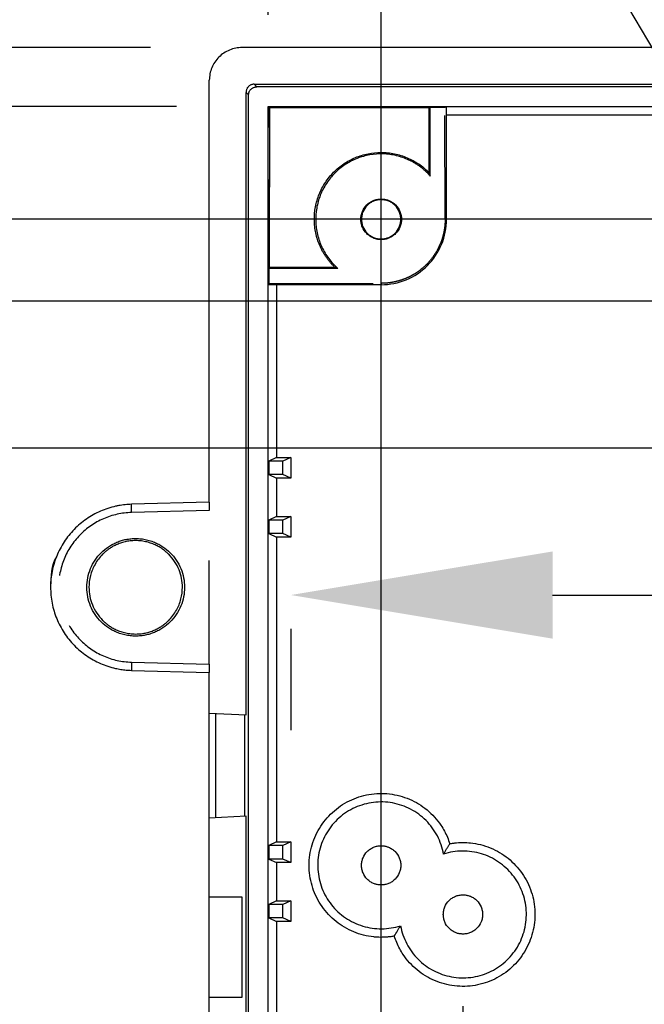
# Model space of a CAD drawing. Extents: x 0 to 71.8, y 0 to 56.
# Drawn here: x 21.4 to 22.9, y 45 to 47.3 of the extents above; entities that cross this region are included whole.
import ezdxf

# ---------------------------------------------------------------- set-up
doc = ezdxf.new("R2010")
doc.units = 0
doc.header["$MEASUREMENT"] = 0
doc.linetypes.add('HIDDEN', pattern=[0.375, 0.25, -0.125])
doc.layers.get('Defpoints').update_dxf_attribs({"linetype": 'CONTINUOUS'})
doc.layers.add('OBJECT', color=7, linetype='CONTINUOUS')
doc.layers.add('SLD-0', color=7, linetype='CONTINUOUS')
doc.styles.add('TXT', font='TXT.shx', dxfattribs={"width": 0.75})
doc.dimstyles.new('23NSTD', dxfattribs={"dimscale": 3.5, "dimtxt": 0.125, "dimasz": 0.18, "dimexe": 0.093, "dimexo": 0.063, "dimgap": 0.09, "dimtad": 0, "dimtih": 1, "dimtoh": 1, "dimzin": 0, "dimdsep": 46, "dimtxsty": 'TXT', "dimcen": 0.09, "dimadec": 0, "dimazin": 0, "dimtfac": 1, "dimtofl": 0, "dimtmove": 0, "dimatfit": 0, "dimfxl": 1, "dimtolj": 1, "dimtzin": 0, "dimarcsym": 0})

# ---------------------------------------------------------------- blocks, each defined once
blk = doc.blocks.new('*D3')
at = {"layer": 'Defpoints', "color": 0}
for p in [(22.2638, 51.2365), (22.2638, 39.9794), (33.0907, 39.9794)]:
    blk.add_point(p, dxfattribs=at)
at = {"layer": 'SLD-0', "color": 0, "lineweight": -2}
for p, q in [((22.2638, 40.1999), (22.2638, 51.562)), ((33.0907, 40.1999), (33.0907, 51.562)), ((22.8938, 51.2365), (26.3505, 51.2365)), ((32.4607, 51.2365), (29.004, 51.2365))]:
    blk.add_line(p, q, dxfattribs=at)
at = {"layer": 'SLD-0', "color": 0}
for points in [[(22.8938, 51.3415), (22.8938, 51.1315), (22.2638, 51.2365)], [(32.4607, 51.3415), (32.4607, 51.1315), (33.0907, 51.2365)]]:
    blk.add_solid(points, dxfattribs=at)
at = {"layer": 'SLD-0', "color": 0, "insert": (27.6772, 51.2365), "char_height": 0.4375, "attachment_point": 5}
blk.add_mtext('\\A1;10.83\\P [275.0]', dxfattribs=at)
blk = doc.blocks.new('*D4')
at = {"layer": 'Defpoints', "color": 0}
for p in [(21.992, 52.744), (21.992, 47.1411), (33.3625, 47.1411)]:
    blk.add_point(p, dxfattribs=at)
at = {"layer": 'SLD-0', "color": 0, "lineweight": -2}
for p, q in [((21.992, 47.3616), (21.992, 53.0695)), ((33.3625, 47.3616), (33.3625, 53.0695)), ((22.622, 52.744), (26.3008, 52.744)), ((32.7325, 52.744), (29.0089, 52.744))]:
    blk.add_line(p, q, dxfattribs=at)
at = {"layer": 'SLD-0', "color": 0}
for points in [[(22.622, 52.849), (22.622, 52.639), (21.992, 52.744)], [(32.7325, 52.849), (32.7325, 52.639), (33.3625, 52.744)]]:
    blk.add_solid(points, dxfattribs=at)
at = {"layer": 'SLD-0', "color": 0, "insert": (27.6549, 52.744), "char_height": 0.4375, "attachment_point": 5}
blk.add_mtext('\\A1;11.37\\P [288.8]', dxfattribs=at)
blk = doc.blocks.new('*D7')
at = {"layer": 'Defpoints', "color": 0}
for p in [(24.2225, 46.8692), (17.8921, 46.6724), (24.2225, 46.6724)]:
    blk.add_point(p, dxfattribs=at)
at = {"layer": 'SLD-0', "color": 0, "lineweight": -2}
for p, q in [((17.8921, 47.4992), (17.8921, 49.5605)), ((17.8921, 49.5605), (18.5221, 49.5605)), ((24.002, 46.8692), (17.5666, 46.8692)), ((24.002, 46.6724), (17.5666, 46.6724)), ((17.8921, 46.0424), (17.8921, 45.4124))]:
    blk.add_line(p, q, dxfattribs=at)
at = {"layer": 'SLD-0', "color": 0}
for points in [[(17.7871, 47.4992), (17.9971, 47.4992), (17.8921, 46.8692)], [(17.7871, 46.0424), (17.9971, 46.0424), (17.8921, 46.6724)]]:
    blk.add_solid(points, dxfattribs=at)
at = {"layer": 'SLD-0', "color": 0, "insert": (19.5207, 49.5605), "char_height": 0.4375, "attachment_point": 5}
blk.add_mtext('\\A1;0.20\\P [5.0]', dxfattribs=at)
blk = doc.blocks.new('*D8')
at = {"layer": 'Defpoints', "color": 0}
for p in [(24.2225, 46.6724), (19.2826, 46.3181), (24.2225, 46.3181)]:
    blk.add_point(p, dxfattribs=at)
at = {"layer": 'SLD-0', "color": 0, "lineweight": -2}
for p, q in [((19.2826, 47.3024), (19.2826, 48.1201)), ((19.2826, 48.1201), (19.9126, 48.1201)), ((24.002, 46.6724), (18.9571, 46.6724)), ((24.002, 46.3181), (18.9571, 46.3181)), ((19.2826, 45.6881), (19.2826, 45.0581))]:
    blk.add_line(p, q, dxfattribs=at)
at = {"layer": 'SLD-0', "color": 0}
for points in [[(19.1776, 47.3024), (19.3876, 47.3024), (19.2826, 46.6724)], [(19.1776, 45.6881), (19.3876, 45.6881), (19.2826, 46.3181)]]:
    blk.add_solid(points, dxfattribs=at)
at = {"layer": 'SLD-0', "color": 0, "insert": (20.9112, 48.1201), "char_height": 0.4375, "attachment_point": 5}
blk.add_mtext('\\A1;0.35\\P [9.0]', dxfattribs=at)
blk = doc.blocks.new('*D9')
at = {"layer": 'Defpoints', "color": 0}
for p in [(14.7549, 47.2826), (21.9292, 47.2826), (21.9292, 39.566)]:
    blk.add_point(p, dxfattribs=at)
at = {"layer": 'SLD-0', "color": 0, "lineweight": -2}
for p, q in [((21.7087, 47.2826), (14.4294, 47.2826)), ((14.7549, 46.6526), (14.7549, 44.9841)), ((14.7549, 40.196), (14.7549, 43.1874)), ((21.7087, 39.566), (14.4294, 39.566))]:
    blk.add_line(p, q, dxfattribs=at)
at = {"layer": 'SLD-0', "color": 0}
for points in [[(14.6499, 46.6526), (14.8599, 46.6526), (14.7549, 47.2826)], [(14.6499, 40.196), (14.8599, 40.196), (14.7549, 39.566)]]:
    blk.add_solid(points, dxfattribs=at)
at = {"layer": 'SLD-0', "color": 0, "insert": (14.7549, 44.0857), "char_height": 0.4375, "attachment_point": 5}
blk.add_mtext('\\A1;7.72\\P [196.0]', dxfattribs=at)
blk = doc.blocks.new('*D19')
at = {"layer": 'Defpoints', "color": 0}
for p in [(22.4607, 45.196), (32.8938, 45.196), (22.4607, 44.5616)]:
    blk.add_point(p, dxfattribs=at)
at = {"layer": 'SLD-0', "color": 0, "lineweight": -2}
for p, q in [((22.4607, 44.9755), (22.4607, 44.2361)), ((32.8938, 44.9755), (32.8938, 44.2361)), ((23.0907, 44.5616), (26.5148, 44.5616)), ((32.2638, 44.5616), (29.1682, 44.5616))]:
    blk.add_line(p, q, dxfattribs=at)
at = {"layer": 'SLD-0', "color": 0}
for points in [[(23.0907, 44.6666), (23.0907, 44.4566), (22.4607, 44.5616)], [(32.2638, 44.6666), (32.2638, 44.4566), (32.8938, 44.5616)]]:
    blk.add_solid(points, dxfattribs=at)
at = {"layer": 'SLD-0', "color": 0, "insert": (27.8415, 44.5616), "char_height": 0.4375, "attachment_point": 5}
blk.add_mtext('\\A1;10.43\\P [265.0]', dxfattribs=at)
blk = doc.blocks.new('*D44')
at = {"layer": 'Defpoints', "color": 0}
for p in [(21.992, 47.1411), (16.3359, 39.7076), (21.992, 39.7076)]:
    blk.add_point(p, dxfattribs=at)
at = {"layer": 'OBJECT', "color": 0, "lineweight": -2}
for p, q in [((21.7715, 47.1411), (16.0104, 47.1411)), ((16.3359, 46.5111), (16.3359, 43.4595)), ((16.3359, 40.3376), (16.3359, 41.6628)), ((21.7715, 39.7076), (16.0104, 39.7076))]:
    blk.add_line(p, q, dxfattribs=at)
at = {"layer": 'OBJECT', "color": 0}
for points in [[(16.2309, 46.5111), (16.4409, 46.5111), (16.3359, 47.1411)], [(16.2309, 40.3376), (16.4409, 40.3376), (16.3359, 39.7076)]]:
    blk.add_solid(points, dxfattribs=at)
at = {"layer": 'OBJECT', "color": 0, "insert": (16.3359, 42.5612), "char_height": 0.4375, "attachment_point": 5}
blk.add_mtext('\\A1;7.43\\P [188.8]', dxfattribs=at)
blk = doc.blocks.new('*D45')
at = {"layer": 'Defpoints', "color": 0}
for p in [(22.0465, 46.1043), (33.308, 46.1043), (33.308, 45.9648)]:
    blk.add_point(p, dxfattribs=at)
at = {"layer": 'OBJECT', "color": 0, "lineweight": -2}
for p, q in [((22.6765, 45.9648), (26.2059, 45.9648)), ((32.678, 45.9648), (28.8594, 45.9648)), ((22.0465, 45.8838), (22.0465, 45.6393)), ((33.308, 45.8838), (33.308, 45.6393))]:
    blk.add_line(p, q, dxfattribs=at)
at = {"layer": 'OBJECT', "color": 0}
for points in [[(22.6765, 46.0698), (22.6765, 45.8598), (22.0465, 45.9648)], [(32.678, 46.0698), (32.678, 45.8598), (33.308, 45.9648)]]:
    blk.add_solid(points, dxfattribs=at)
at = {"layer": 'OBJECT', "color": 0, "insert": (27.5326, 45.9648), "char_height": 0.4375, "attachment_point": 5}
blk.add_mtext('\\A1;11.26\\P [286.0]', dxfattribs=at)

msp = doc.modelspace()

# ---------------------------------------------------------------- linework, layer by layer
at = {"layer": 'SLD-0', "color": 7, "linetype": 'Continuous'}
for p, q in [((33.4253, 47.2826), (21.9292, 47.2826)), ((21.8504, 46.1881), (21.8504, 47.2039)), ((21.9646, 47.1881), (21.9584, 47.1943)), ((21.9584, 47.1943), (33.3961, 47.1943)), ((33.3899, 47.1881), (21.9646, 47.1881)), ((21.9449, 47.1685), (21.9387, 47.1747)), ((21.9387, 45.6762), (21.9387, 47.1747)), ((21.9449, 39.6802), (21.9449, 47.1685)), ((21.992, 47.1411), (33.3625, 47.1411)), ((21.992, 39.7076), (21.992, 47.1411)), ((21.992, 47.1411), (21.9949, 47.1382)), ((22.3784, 47.1382), (22.3819, 47.1398)), ((22.4213, 47.1398), (22.3819, 47.1398)), ((22.3819, 46.9734), (22.3819, 47.1398)), ((22.4213, 46.8692), (22.4213, 47.1398)), ((21.9949, 47.1382), (21.9947, 46.7542)), ((21.9949, 47.1382), (22.3784, 47.1382)), ((22.3784, 47.1382), (22.3786, 46.9819)), ((22.4213, 47.1209), (22.9556, 47.1209)), ((21.9947, 46.7542), (21.9933, 46.7511)), ((21.9933, 46.7511), (21.9933, 46.7118)), ((22.1597, 46.7511), (21.9933, 46.7511)), ((21.9947, 46.7542), (22.1518, 46.7542)), ((22.2638, 46.7118), (21.9933, 46.7118)), ((22.0122, 46.7118), (22.0122, 46.2956)), ((22.0122, 46.2956), (21.9933, 46.287)), ((21.9933, 46.287), (21.9933, 46.2546)), ((22.0276, 46.287), (21.9933, 46.287)), ((22.0122, 46.2956), (22.0465, 46.2956)), ((22.0465, 46.2956), (22.0276, 46.287)), ((22.0276, 46.2546), (22.0276, 46.287)), ((22.0465, 46.2956), (22.0465, 46.246)), ((21.9933, 46.2546), (22.0122, 46.246)), ((22.0276, 46.2546), (21.9933, 46.2546)), ((22.0122, 46.246), (22.0122, 46.1539)), ((22.0465, 46.246), (22.0122, 46.246)), ((22.0465, 46.246), (22.0276, 46.2546)), ((21.8504, 46.1881), (21.6632, 46.1832)), ((22.0122, 46.1539), (21.9933, 46.1453)), ((21.9933, 46.1453), (21.9933, 46.1129)), ((22.0276, 46.1453), (21.9933, 46.1453)), ((22.0122, 46.1539), (22.0465, 46.1539)), ((22.0465, 46.1539), (22.0276, 46.1453)), ((22.0276, 46.1129), (22.0276, 46.1453)), ((22.0465, 46.1539), (22.0465, 46.1043)), ((21.9933, 46.1129), (22.0122, 46.1043)), ((22.0276, 46.1129), (21.9933, 46.1129)), ((22.0122, 46.1043), (22.0122, 45.3704)), ((22.0465, 46.1043), (22.0122, 46.1043)), ((22.0465, 46.1043), (22.0276, 46.1129)), ((21.6632, 45.7835), (21.8504, 45.7786)), ((21.8504, 45.6807), (21.8504, 45.7786)), ((21.8504, 45.6807), (21.9387, 45.6761)), ((21.8504, 45.4278), (21.8504, 45.6807)), ((21.8662, 45.4286), (21.8662, 45.6799)), ((21.9347, 45.6763), (21.9347, 45.4323)), ((21.9387, 45.4324), (21.8504, 45.4278)), ((21.8504, 44.5936), (21.8504, 45.4278)), ((21.9387, 41.4163), (21.9387, 45.4324)), ((22.0122, 45.3704), (21.9933, 45.3618)), ((22.0122, 45.3704), (22.0465, 45.3704)), ((22.0465, 45.3704), (22.0276, 45.3618)), ((22.0465, 45.3704), (22.0465, 45.3208)), ((21.9933, 45.3618), (21.9933, 45.3294)), ((22.0276, 45.3618), (21.9933, 45.3618)), ((22.0276, 45.3294), (22.0276, 45.3618)), ((21.9933, 45.3294), (22.0122, 45.3208)), ((22.0276, 45.3294), (21.9933, 45.3294)), ((22.0122, 45.3208), (22.0122, 45.2287)), ((22.0465, 45.3208), (22.0122, 45.3208)), ((22.0465, 45.3208), (22.0276, 45.3294)), ((22.0122, 45.2287), (21.9933, 45.2201)), ((21.9933, 45.2201), (21.9933, 45.1877)), ((22.0276, 45.2201), (21.9933, 45.2201)), ((22.0122, 45.2287), (22.0465, 45.2287)), ((22.0465, 45.2287), (22.0276, 45.2201)), ((22.0276, 45.1877), (22.0276, 45.2201)), ((22.0465, 45.2287), (22.0465, 45.1791)), ((21.9933, 45.1877), (22.0122, 45.1791)), ((22.0276, 45.1877), (21.9933, 45.1877)), ((22.0122, 45.1791), (22.0122, 44.4452)), ((22.0465, 45.1791), (22.0122, 45.1791)), ((22.0465, 45.1791), (22.0276, 45.1877))]:
    msp.add_line(p, q, dxfattribs=at)
at = {"layer": 'SLD-0', "color": 7, "linetype": 'HIDDEN'}
for p, q in [((22.4213, 47.1398), (22.4174, 47.1381)), ((21.9948, 46.7151), (21.995, 47.1381)), ((22.4174, 47.1381), (21.995, 47.1381)), ((22.4177, 46.8692), (22.4174, 47.1381)), ((22.4177, 46.8692), (22.4213, 46.8692)), ((21.9933, 46.7118), (21.9948, 46.7151)), ((21.9948, 46.7151), (22.2638, 46.7151)), ((22.2638, 46.7151), (22.2638, 46.7118)), ((21.8504, 46.1684), (21.6633, 46.1635)), ((21.8504, 46.1881), (21.8504, 46.1684)), ((21.8504, 45.7983), (21.8504, 46.1684)), ((21.6632, 45.8032), (21.8504, 45.7983)), ((21.8504, 45.7983), (21.8504, 45.7786)), ((21.9294, 45.2373), (21.8503, 45.2373)), ((21.8503, 44.9972), (21.9294, 44.9972))]:
    msp.add_line(p, q, dxfattribs=at)
at = {"layer": 'SLD-0', "color": 7, "linetype": 'Continuous'}
for points, knots in [([(21.9292, 47.2826), (21.9189, 47.2826), (21.9086, 47.2806), (21.8895, 47.2727), (21.8808, 47.2669), (21.8662, 47.2523), (21.8604, 47.2435), (21.8525, 47.2245), (21.8504, 47.2142), (21.8504, 47.2039)], [0, 0, 0, 0, 0.25, 0.25, 0.5, 0.5, 0.75, 0.75, 1, 1, 1, 1]), ([(21.9584, 47.1943), (21.9575, 47.1943), (21.9556, 47.1942), (21.9528, 47.1936), (21.9502, 47.1926), (21.9477, 47.1913), (21.9455, 47.1896), (21.9435, 47.1876), (21.9418, 47.1853), (21.9405, 47.1829), (21.9395, 47.1802), (21.9389, 47.1775), (21.9388, 47.1756), (21.9387, 47.1747)], [0, 0, 0, 0, 0.090962, 0.181889, 0.27279, 0.363673, 0.454545, 0.545414, 0.636289, 0.727177, 0.818086, 0.909025, 1, 1, 1, 1]), ([(21.9449, 47.1685), (21.945, 47.1694), (21.945, 47.1713), (21.9457, 47.1741), (21.9466, 47.1767), (21.948, 47.1792), (21.9497, 47.1814), (21.9517, 47.1834), (21.9539, 47.1851), (21.9564, 47.1864), (21.959, 47.1874), (21.9618, 47.188), (21.9636, 47.1881), (21.9646, 47.1881)], [0, 0, 0, 0, 0.091049, 0.182047, 0.273001, 0.363919, 0.454808, 0.545678, 0.636535, 0.727388, 0.818244, 0.909112, 1, 1, 1, 1]), ([(22.1518, 46.7542), (22.1499, 46.7561), (22.1461, 46.7599), (22.1409, 46.7659), (22.1359, 46.7721), (22.1313, 46.7785), (22.127, 46.7851), (22.123, 46.7919), (22.1193, 46.799), (22.1149, 46.8086), (22.1103, 46.821), (22.1063, 46.8363), (22.1038, 46.852), (22.1026, 46.873), (22.1049, 46.8995), (22.1139, 46.93), (22.1287, 46.9582), (22.1487, 46.9831), (22.1733, 47.0035), (22.2015, 47.0187), (22.2322, 47.028), (22.2588, 47.0307), (22.2801, 47.0296), (22.2959, 47.0272), (22.3114, 47.0232), (22.3264, 47.0177), (22.3407, 47.0108), (22.3543, 47.0026), (22.3671, 46.993), (22.3747, 46.9856), (22.3786, 46.9819)], [0, 0, 0, 0, 0.015797, 0.031474, 0.047068, 0.062617, 0.078159, 0.093731, 0.109371, 0.125117, 0.156303, 0.18765, 0.218919, 0.250185, 0.312646, 0.375106, 0.437566, 0.500024, 0.562482, 0.624939, 0.687395, 0.749851, 0.781066, 0.812386, 0.843684, 0.874918, 0.906222, 0.937297, 0.968454, 1, 1, 1, 1]), ([(22.3819, 46.9734), (22.3801, 46.9754), (22.3765, 46.9794), (22.3706, 46.9851), (22.3646, 46.9904), (22.3583, 46.9953), (22.3518, 47), (22.3451, 47.0043), (22.3381, 47.0082), (22.3285, 47.013), (22.3161, 47.018), (22.3006, 47.0226), (22.2848, 47.0256), (22.2634, 47.0274), (22.2366, 47.0254), (22.2054, 47.0167), (22.1768, 47.0018), (22.1517, 46.9814), (22.1313, 46.9563), (22.1164, 46.9276), (22.1077, 46.8965), (22.1053, 46.8643), (22.1097, 46.8323), (22.1186, 46.8068), (22.1286, 46.7879), (22.1377, 46.7746), (22.1479, 46.7621), (22.1557, 46.7548), (22.1597, 46.7511)], [0, 0, 0, 0, 0.015897, 0.031641, 0.047271, 0.062828, 0.078353, 0.093888, 0.109474, 0.125153, 0.156236, 0.187701, 0.219142, 0.250251, 0.312717, 0.37518, 0.437645, 0.500106, 0.562571, 0.625043, 0.687511, 0.749978, 0.812445, 0.87491, 0.906113, 0.937471, 0.968656, 1, 1, 1, 1]), ([(22.3786, 46.9819), (22.3791, 46.9805), (22.3803, 46.9778), (22.3814, 46.9749), (22.3819, 46.9734)], [0, 0, 0, 0, 0.505502, 1, 1, 1, 1]), ([(22.2638, 46.8204), (22.2625, 46.8204), (22.26, 46.8205), (22.2561, 46.8209), (22.2524, 46.8217), (22.2487, 46.8227), (22.2433, 46.8247), (22.2365, 46.8283), (22.2266, 46.8365), (22.2193, 46.8474), (22.2155, 46.8596), (22.2146, 46.8692), (22.2155, 46.8789), (22.2193, 46.8911), (22.2266, 46.902), (22.2365, 46.9102), (22.245, 46.9147), (22.2542, 46.9176), (22.2606, 46.9179), (22.2638, 46.9181)], [0, 0, 0, 0, 0.0253687, 0.050429, 0.0753322, 0.1002325, 0.1252841, 0.1879322, 0.250426, 0.3749715, 0.4371274, 0.5000795, 0.5628692, 0.6252012, 0.7497674, 0.8119928, 0.8748894, 0.9370858, 1, 1, 1, 1]), ([(22.2638, 46.9166), (22.2626, 46.9166), (22.2601, 46.9165), (22.2564, 46.916), (22.2527, 46.9153), (22.2492, 46.9143), (22.244, 46.9124), (22.2373, 46.9089), (22.2278, 46.901), (22.2207, 46.8904), (22.2171, 46.8786), (22.2162, 46.8693), (22.2171, 46.8599), (22.2207, 46.8481), (22.2278, 46.8375), (22.2373, 46.8296), (22.2456, 46.8253), (22.2545, 46.8224), (22.2607, 46.8221), (22.2638, 46.8219)], [0, 0, 0, 0, 0.025371, 0.050432, 0.075335, 0.100234, 0.125283, 0.187934, 0.250425, 0.374971, 0.437127, 0.50008, 0.562868, 0.625202, 0.749769, 0.811988, 0.87489, 0.937081, 1, 1, 1, 1]), ([(22.2638, 46.9181), (22.2651, 46.9181), (22.2677, 46.918), (22.2715, 46.9176), (22.2753, 46.9168), (22.279, 46.9158), (22.2844, 46.9138), (22.2912, 46.9102), (22.3011, 46.902), (22.3083, 46.8911), (22.3121, 46.8789), (22.313, 46.8693), (22.3121, 46.8596), (22.3083, 46.8474), (22.3011, 46.8365), (22.2912, 46.8283), (22.2827, 46.8238), (22.2734, 46.8209), (22.267, 46.8205), (22.2638, 46.8204)], [0, 0, 0, 0, 0.0253687, 0.050429, 0.0753322, 0.1002325, 0.1252841, 0.1879322, 0.250426, 0.3749715, 0.4371274, 0.5000795, 0.5628692, 0.6252012, 0.7497674, 0.8119928, 0.8748894, 0.9370858, 1, 1, 1, 1]), ([(22.2638, 46.8219), (22.2651, 46.8219), (22.2676, 46.822), (22.2713, 46.8225), (22.2749, 46.8232), (22.2785, 46.8242), (22.2837, 46.8261), (22.2903, 46.8296), (22.2999, 46.8375), (22.3069, 46.8481), (22.3106, 46.8599), (22.3115, 46.8692), (22.3106, 46.8786), (22.3069, 46.8904), (22.2999, 46.901), (22.2903, 46.9089), (22.2821, 46.9132), (22.2731, 46.9161), (22.2669, 46.9164), (22.2638, 46.9166)], [0, 0, 0, 0, 0.025371, 0.050432, 0.075335, 0.100234, 0.125283, 0.187934, 0.250425, 0.374971, 0.437127, 0.50008, 0.562868, 0.625202, 0.749769, 0.811988, 0.87489, 0.937081, 1, 1, 1, 1]), ([(22.2638, 46.7118), (22.2844, 46.7118), (22.305, 46.7159), (22.3431, 46.7316), (22.3606, 46.7433), (22.3898, 46.7725), (22.4014, 46.7899), (22.4172, 46.828), (22.4213, 46.8486), (22.4213, 46.8692)], [0, 0, 0, 0, 0.25, 0.25, 0.5, 0.5, 0.75, 0.75, 1, 1, 1, 1]), ([(22.1597, 46.7511), (22.1583, 46.7516), (22.1556, 46.7527), (22.1531, 46.7537), (22.1518, 46.7542)], [0, 0, 0, 0, 0.493526, 1, 1, 1, 1]), ([(21.6632, 46.1832), (21.6606, 46.1831), (21.6555, 46.1829), (21.6478, 46.1822), (21.6401, 46.1813), (21.6325, 46.18), (21.6212, 46.1777), (21.6063, 46.1737), (21.5882, 46.1668), (21.5709, 46.1582), (21.5491, 46.1445), (21.5243, 46.1237), (21.5002, 46.0934), (21.4821, 46.0591), (21.471, 46.022), (21.4673, 45.9834), (21.471, 45.9448), (21.4821, 45.9076), (21.5002, 45.8733), (21.5243, 45.843), (21.5491, 45.8222), (21.571, 45.8085), (21.5882, 45.7999), (21.6063, 45.7931), (21.6228, 45.7885), (21.6376, 45.7858), (21.6503, 45.7841), (21.6589, 45.7837), (21.6632, 45.7835)], [0, 0, 0, 0, 0.012562, 0.025079, 0.037571, 0.050054, 0.062548, 0.093856, 0.125112, 0.156214, 0.187656, 0.250129, 0.312599, 0.375066, 0.437536, 0.500002, 0.562472, 0.624947, 0.687418, 0.74989, 0.812362, 0.843787, 0.874903, 0.906109, 0.937459, 0.958258, 0.979077, 1, 1, 1, 1]), ([(21.6733, 45.8659), (21.671, 45.8659), (21.6666, 45.866), (21.66, 45.8666), (21.6535, 45.8675), (21.647, 45.8688), (21.6407, 45.8704), (21.6344, 45.8724), (21.6268, 45.8754), (21.6178, 45.8796), (21.6046, 45.8875), (21.5896, 45.8998), (21.575, 45.9177), (21.564, 45.9381), (21.5572, 45.9603), (21.555, 45.9834), (21.5572, 46.0065), (21.564, 46.0287), (21.575, 46.0491), (21.5896, 46.0671), (21.6046, 46.0793), (21.6178, 46.0872), (21.6282, 46.0922), (21.6391, 46.0961), (21.6502, 46.0989), (21.6617, 46.1006), (21.6694, 46.1008), (21.6733, 46.1009)], [0, 0, 0, 0, 0.018151, 0.036117, 0.053953, 0.071715, 0.089461, 0.107249, 0.125134, 0.156288, 0.187671, 0.250138, 0.312604, 0.375067, 0.437447, 0.500012, 0.562516, 0.624966, 0.687437, 0.749912, 0.812377, 0.843729, 0.874909, 0.90612, 0.937169, 0.968361, 1, 1, 1, 1]), ([(21.6733, 46.1009), (21.6755, 46.1009), (21.6799, 46.1008), (21.6866, 46.1002), (21.6931, 46.0993), (21.6995, 46.098), (21.7059, 46.0964), (21.7121, 46.0944), (21.7198, 46.0915), (21.7287, 46.0872), (21.7419, 46.0793), (21.7569, 46.0671), (21.7716, 46.0491), (21.7825, 46.0287), (21.7893, 46.0065), (21.7915, 45.9834), (21.7893, 45.9603), (21.7825, 45.9382), (21.7716, 45.9177), (21.7569, 45.8998), (21.7419, 45.8875), (21.7287, 45.8796), (21.7183, 45.8747), (21.7075, 45.8708), (21.6963, 45.868), (21.6849, 45.8662), (21.6772, 45.866), (21.6733, 45.8659)], [0, 0, 0, 0, 0.018151, 0.036117, 0.053953, 0.071715, 0.089461, 0.107249, 0.125134, 0.156288, 0.187671, 0.250138, 0.312604, 0.375067, 0.437447, 0.500012, 0.562516, 0.624966, 0.687437, 0.749912, 0.812377, 0.843729, 0.874909, 0.90612, 0.937169, 0.968361, 1, 1, 1, 1]), ([(21.6733, 46.0958), (21.671, 46.0958), (21.6666, 46.0957), (21.66, 46.0951), (21.6537, 46.0942), (21.6477, 46.0929), (21.6419, 46.0914), (21.6364, 46.0896), (21.6311, 46.0877), (21.6262, 46.0855), (21.6215, 46.0833), (21.6171, 46.0809), (21.613, 46.0784), (21.6092, 46.0758), (21.6056, 46.0732), (21.6023, 46.0706), (21.5992, 46.0681), (21.5964, 46.0655), (21.5873, 46.0567), (21.5744, 46.0397), (21.5633, 46.0121), (21.559, 45.9786), (21.5665, 45.9397), (21.5847, 45.9123), (21.5997, 45.8982), (21.6066, 45.8927), (21.6147, 45.8873), (21.624, 45.8822), (21.6345, 45.8776), (21.6464, 45.874), (21.6594, 45.8715), (21.6686, 45.8712), (21.6733, 45.871)], [0, 0, 0, 0, 0.01921, 0.037861, 0.055954, 0.073488, 0.090464, 0.106881, 0.122739, 0.138038, 0.152779, 0.166961, 0.180584, 0.193648, 0.206153, 0.2181, 0.229488, 0.240316, 0.250586, 0.336955, 0.420256, 0.50049, 0.621651, 0.749483, 0.771996, 0.797024, 0.824569, 0.854628, 0.887201, 0.922288, 0.959888, 1, 1, 1, 1]), ([(21.6733, 45.871), (21.6755, 45.871), (21.6799, 45.8711), (21.6865, 45.8717), (21.6927, 45.8726), (21.6988, 45.8739), (21.7045, 45.8754), (21.71, 45.8771), (21.7153, 45.8791), (21.7202, 45.8812), (21.7249, 45.8835), (21.7293, 45.8859), (21.7334, 45.8884), (21.7372, 45.8909), (21.7408, 45.8935), (21.7441, 45.8961), (21.7472, 45.8987), (21.7501, 45.9013), (21.7592, 45.9101), (21.7721, 45.9272), (21.7832, 45.9547), (21.7875, 45.9882), (21.78, 46.0271), (21.7618, 46.0546), (21.7467, 46.0686), (21.7398, 46.0742), (21.7317, 46.0796), (21.7224, 46.0847), (21.7119, 46.0892), (21.7001, 46.0928), (21.6871, 46.0953), (21.678, 46.0957), (21.6733, 46.0958)], [0, 0, 0, 0, 0.019111, 0.037676, 0.055695, 0.073167, 0.090093, 0.106473, 0.122307, 0.137594, 0.152335, 0.16653, 0.180179, 0.193282, 0.205838, 0.217848, 0.229312, 0.24023, 0.250602, 0.336927, 0.420221, 0.500484, 0.621657, 0.7495, 0.772192, 0.797347, 0.824966, 0.855048, 0.887592, 0.922599, 0.960069, 1, 1, 1, 1]), ([(21.4831, 46.0576), (21.4829, 46.0573), (21.4691, 46.0361), (21.4688, 46.0096), (21.4685, 45.9834)], [0, 0, 0, 0, 0.013655, 1, 1, 1, 1]), ([(22.2955, 45.1438), (22.2928, 45.1433), (22.2873, 45.1424), (22.279, 45.1415), (22.2708, 45.141), (22.2625, 45.1408), (22.2542, 45.1411), (22.2405, 45.1422), (22.2215, 45.1455), (22.1978, 45.1534), (22.1754, 45.1645), (22.1482, 45.1833), (22.1196, 45.2139), (22.0971, 45.2588), (22.0898, 45.3001), (22.091, 45.3332), (22.0971, 45.3658), (22.1132, 45.4045), (22.1398, 45.4369), (22.1657, 45.4576), (22.1943, 45.4743), (22.2342, 45.4872), (22.2843, 45.4885), (22.3248, 45.4777), (22.3543, 45.4626), (22.3746, 45.448), (22.3926, 45.4308), (22.4063, 45.4134), (22.4163, 45.3969), (22.4235, 45.382), (22.4272, 45.3716), (22.429, 45.3663)], [0, 0, 0, 0, 0.01053, 0.020992, 0.031409, 0.041804, 0.052201, 0.062624, 0.09376, 0.125202, 0.156593, 0.187776, 0.250191, 0.312601, 0.375016, 0.406276, 0.437596, 0.500014, 0.562428, 0.593711, 0.625002, 0.687415, 0.749831, 0.81225, 0.843416, 0.874823, 0.906248, 0.937396, 0.9582, 0.979004, 1, 1, 1, 1]), ([(22.414, 45.3413), (22.4112, 45.3564), (22.4062, 45.3712), (22.3919, 45.3985), (22.3827, 45.411), (22.3609, 45.4328), (22.3484, 45.4421), (22.3211, 45.4564), (22.3064, 45.4615), (22.2761, 45.467), (22.2605, 45.4675), (22.23, 45.4637), (22.215, 45.4595), (22.1869, 45.4468), (22.1738, 45.4383), (22.1508, 45.4178), (22.1409, 45.4058), (22.1251, 45.3794), (22.1191, 45.365), (22.1119, 45.3351), (22.1106, 45.3196), (22.1126, 45.2888), (22.1159, 45.2736), (22.127, 45.2449), (22.1347, 45.2313), (22.1539, 45.2072), (22.1653, 45.1966), (22.1907, 45.1793), (22.2048, 45.1726), (22.2343, 45.1636), (22.2497, 45.1614), (22.2805, 45.1617), (22.2959, 45.1641), (22.3105, 45.1688)], [0, 0, 0, 0, 0.0625, 0.0625, 0.125, 0.125, 0.1875, 0.1875, 0.25, 0.25, 0.3125, 0.3125, 0.375, 0.375, 0.4375, 0.4375, 0.5, 0.5, 0.5625, 0.5625, 0.625, 0.625, 0.6875, 0.6875, 0.75, 0.75, 0.8125, 0.8125, 0.875, 0.875, 0.9375, 0.9375, 1, 1, 1, 1]), ([(22.429, 45.3663), (22.4318, 45.3668), (22.4372, 45.3677), (22.4455, 45.3686), (22.4537, 45.3692), (22.462, 45.3693), (22.4703, 45.369), (22.484, 45.368), (22.503, 45.3646), (22.5267, 45.3567), (22.5491, 45.3457), (22.5763, 45.3268), (22.6049, 45.2962), (22.6274, 45.2513), (22.6347, 45.2101), (22.6335, 45.1769), (22.6274, 45.1443), (22.6113, 45.1056), (22.5847, 45.0732), (22.5588, 45.0525), (22.5302, 45.0358), (22.4903, 45.0229), (22.4402, 45.0216), (22.3997, 45.0324), (22.3702, 45.0476), (22.3499, 45.0621), (22.3319, 45.0793), (22.3182, 45.0967), (22.3082, 45.1132), (22.301, 45.1281), (22.2973, 45.1386), (22.2955, 45.1438)], [0, 0, 0, 0, 0.01053, 0.020992, 0.031409, 0.041804, 0.052201, 0.062624, 0.09376, 0.125202, 0.156593, 0.187776, 0.250191, 0.312601, 0.375016, 0.406276, 0.437596, 0.500014, 0.562428, 0.593711, 0.625002, 0.687415, 0.749831, 0.81225, 0.843416, 0.874823, 0.906248, 0.937396, 0.9582, 0.979004, 1, 1, 1, 1]), ([(22.414, 45.3413), (22.4152, 45.3433), (22.4177, 45.3475), (22.4215, 45.3537), (22.4252, 45.36), (22.4277, 45.3642), (22.429, 45.3663)], [0, 0, 0, 0, 0.232397, 0.476529, 0.732396, 1, 1, 1, 1]), ([(22.2638, 45.2669), (22.2626, 45.2669), (22.2601, 45.267), (22.2564, 45.2674), (22.2528, 45.2681), (22.2492, 45.2691), (22.244, 45.2711), (22.2374, 45.2746), (22.2278, 45.2824), (22.2208, 45.293), (22.2172, 45.3048), (22.2163, 45.3141), (22.2172, 45.3234), (22.2208, 45.3352), (22.2278, 45.3458), (22.2374, 45.3537), (22.2456, 45.358), (22.2545, 45.3608), (22.2607, 45.3612), (22.2638, 45.3614)], [0, 0, 0, 0, 0.025371, 0.050432, 0.075335, 0.100234, 0.125283, 0.187934, 0.250425, 0.374971, 0.437127, 0.50008, 0.562868, 0.625202, 0.749769, 0.811987, 0.87489, 0.937081, 1, 1, 1, 1]), ([(22.2638, 45.3614), (22.2651, 45.3613), (22.2676, 45.3613), (22.2713, 45.3608), (22.2749, 45.3601), (22.2784, 45.3591), (22.2837, 45.3572), (22.2903, 45.3537), (22.2998, 45.3458), (22.3068, 45.3353), (22.3105, 45.3234), (22.3114, 45.3141), (22.3105, 45.3048), (22.3068, 45.293), (22.2998, 45.2825), (22.2903, 45.2746), (22.282, 45.2702), (22.2731, 45.2674), (22.2669, 45.267), (22.2638, 45.2669)], [0, 0, 0, 0, 0.025371, 0.050432, 0.075335, 0.100234, 0.125283, 0.187934, 0.250425, 0.374971, 0.437127, 0.50008, 0.562868, 0.625202, 0.749769, 0.811987, 0.87489, 0.937081, 1, 1, 1, 1]), ([(22.3105, 45.1688), (22.3133, 45.1537), (22.3183, 45.139), (22.3326, 45.1117), (22.3418, 45.0991), (22.3636, 45.0773), (22.3761, 45.0681), (22.4034, 45.0537), (22.4181, 45.0487), (22.4484, 45.0431), (22.464, 45.0427), (22.4945, 45.0464), (22.5095, 45.0506), (22.5376, 45.0633), (22.5507, 45.0718), (22.5737, 45.0923), (22.5836, 45.1043), (22.5995, 45.1307), (22.6054, 45.1451), (22.6126, 45.1751), (22.614, 45.1906), (22.6119, 45.2213), (22.6086, 45.2365), (22.5975, 45.2653), (22.5898, 45.2788), (22.5706, 45.3029), (22.5592, 45.3135), (22.5338, 45.3308), (22.5197, 45.3376), (22.4902, 45.3465), (22.4748, 45.3487), (22.444, 45.3485), (22.4286, 45.346), (22.414, 45.3413)], [0, 0, 0, 0, 0.0625, 0.0625, 0.125, 0.125, 0.1875, 0.1875, 0.25, 0.25, 0.3125, 0.3125, 0.375, 0.375, 0.4375, 0.4375, 0.5, 0.5, 0.5625, 0.5625, 0.625, 0.625, 0.6875, 0.6875, 0.75, 0.75, 0.8125, 0.8125, 0.875, 0.875, 0.9375, 0.9375, 1, 1, 1, 1]), ([(22.4607, 45.1488), (22.4594, 45.1488), (22.4569, 45.1489), (22.4532, 45.1493), (22.4496, 45.15), (22.4461, 45.151), (22.4408, 45.153), (22.4342, 45.1565), (22.4247, 45.1643), (22.4177, 45.1749), (22.414, 45.1867), (22.4131, 45.196), (22.414, 45.2053), (22.4177, 45.2171), (22.4247, 45.2277), (22.4342, 45.2356), (22.4425, 45.2399), (22.4514, 45.2427), (22.4576, 45.2431), (22.4607, 45.2433)], [0, 0, 0, 0, 0.025371, 0.050432, 0.075335, 0.100234, 0.125283, 0.187934, 0.250425, 0.374971, 0.437127, 0.50008, 0.562868, 0.625202, 0.749769, 0.811987, 0.87489, 0.937081, 1, 1, 1, 1]), ([(22.4607, 45.2433), (22.4619, 45.2432), (22.4644, 45.2432), (22.4681, 45.2427), (22.4717, 45.242), (22.4753, 45.241), (22.4805, 45.2391), (22.4871, 45.2356), (22.4967, 45.2277), (22.5037, 45.2171), (22.5073, 45.2053), (22.5082, 45.196), (22.5073, 45.1867), (22.5037, 45.1749), (22.4967, 45.1643), (22.4871, 45.1565), (22.4789, 45.1521), (22.47, 45.1493), (22.4638, 45.1489), (22.4607, 45.1488)], [0, 0, 0, 0, 0.025371, 0.050432, 0.075335, 0.100234, 0.125283, 0.187934, 0.250425, 0.374971, 0.437127, 0.50008, 0.562868, 0.625202, 0.749769, 0.811987, 0.87489, 0.937081, 1, 1, 1, 1]), ([(22.2955, 45.1438), (22.298, 45.148), (22.3028, 45.1559), (22.308, 45.1647), (22.3105, 45.1688)], [0, 0, 0, 0, 0.523238, 1, 1, 1, 1])]:
    msp.add_open_spline(points, degree=3, knots=knots, dxfattribs=at)
at = {"layer": 'SLD-0', "color": 7, "linetype": 'HIDDEN'}
for points, knots in [([(22.4177, 46.8692), (22.4177, 46.8666), (22.4176, 46.8615), (22.4171, 46.8541), (22.4162, 46.8471), (22.4151, 46.8406), (22.4138, 46.8345), (22.4124, 46.8288), (22.4109, 46.8236), (22.4094, 46.8189), (22.4078, 46.8145), (22.4028, 46.802), (22.3926, 46.7829), (22.3763, 46.7632), (22.3614, 46.7497), (22.3488, 46.7404), (22.3355, 46.7325), (22.3216, 46.7261), (22.3073, 46.7212), (22.2929, 46.7177), (22.2783, 46.7155), (22.2686, 46.7153), (22.2638, 46.7151)], [0, 0, 0, 0, 0.0325819, 0.0634829, 0.0927026, 0.1202408, 0.1460972, 0.1702714, 0.1927633, 0.2135727, 0.2326993, 0.250143, 0.3813153, 0.4998936, 0.5655061, 0.6302183, 0.694037, 0.7569696, 0.8190239, 0.8802079, 0.9405303, 1, 1, 1, 1]), ([(21.6633, 46.1635), (21.6631, 46.1687), (21.663, 46.1738), (21.663, 46.1811), (21.6631, 46.1832), (21.6632, 46.1832)], [0, 0, 0, 0, 0.5, 0.5, 1, 1, 1, 1]), ([(21.8504, 46.1881), (21.8504, 46.1881), (21.8504, 46.188), (21.8504, 46.1874), (21.8504, 46.1864), (21.8504, 46.185), (21.8504, 46.1833), (21.8504, 46.1813), (21.8504, 46.1791), (21.8504, 46.1766), (21.8504, 46.174), (21.8504, 46.1712), (21.8504, 46.1693), (21.8504, 46.1684)], [0, 0, 0, 0, 0.090915, 0.181823, 0.272725, 0.363625, 0.454523, 0.545422, 0.636324, 0.727231, 0.818144, 0.909067, 1, 1, 1, 1]), ([(21.6633, 46.1635), (21.6401, 46.1629), (21.617, 46.1578), (21.5745, 46.1392), (21.5551, 46.1258), (21.5227, 46.0926), (21.5097, 46.0728), (21.4923, 46.0298), (21.4877, 46.0066), (21.4877, 45.9602), (21.4922, 45.937), (21.5097, 45.894), (21.5226, 45.8742), (21.555, 45.841), (21.5744, 45.8275), (21.617, 45.8089), (21.64, 45.8038), (21.6632, 45.8032)], [0, 0, 0, 0, 0.125, 0.125, 0.25, 0.25, 0.375, 0.375, 0.5, 0.5, 0.625, 0.625, 0.75, 0.75, 0.875, 0.875, 1, 1, 1, 1]), ([(21.6632, 45.8032), (21.6631, 45.7981), (21.663, 45.793), (21.663, 45.7857), (21.6631, 45.7835), (21.6632, 45.7835)], [0, 0, 0, 0, 0.5, 0.5, 1, 1, 1, 1]), ([(21.8504, 45.7983), (21.8504, 45.7974), (21.8504, 45.7955), (21.8504, 45.7927), (21.8504, 45.7901), (21.8504, 45.7876), (21.8504, 45.7854), (21.8504, 45.7834), (21.8504, 45.7817), (21.8504, 45.7804), (21.8504, 45.7794), (21.8504, 45.7788), (21.8504, 45.7787), (21.8504, 45.7786)], [0.0000055, 0.0000055, 0.0000055, 0.0000055, 0.0910074, 0.1819892, 0.2729474, 0.3638839, 0.4548007, 0.5456998, 0.6365833, 0.727453, 0.8183111, 0.9091594, 1, 1, 1, 1]), ([(21.9292, 44.9972), (21.9292, 44.9972), (21.9292, 44.9973), (21.9292, 44.9979), (21.9292, 44.9988), (21.9292, 45.0001), (21.9292, 45.0018), (21.9292, 45.0039), (21.9292, 45.0069), (21.9292, 45.0112), (21.9292, 45.0193), (21.9292, 45.0318), (21.9292, 45.0501), (21.9292, 45.071), (21.9292, 45.0937), (21.9292, 45.1173), (21.9292, 45.1409), (21.9292, 45.1635), (21.9292, 45.1844), (21.9292, 45.1997), (21.9292, 45.2102), (21.9292, 45.2172), (21.9292, 45.2233), (21.9292, 45.2284), (21.9292, 45.2324), (21.9292, 45.2352), (21.9292, 45.237), (21.9292, 45.2372), (21.9292, 45.2373)], [0, 0, 0, 0, 0.018149, 0.036113, 0.053948, 0.071709, 0.089454, 0.10724, 0.125124, 0.156277, 0.187657, 0.25012, 0.312581, 0.375039, 0.437415, 0.499974, 0.562472, 0.624917, 0.687384, 0.749854, 0.780865, 0.812391, 0.84374, 0.874918, 0.906128, 0.937175, 0.968364, 1, 1, 1, 1])]:
    msp.add_open_spline(points, degree=3, knots=knots, dxfattribs=at)

# ---------------------------------------------------------------- dimensions: what is measured, and where the dimension line sits
at = {"layer": 'OBJECT'}
dim = msp.add_linear_dim(base=(16.3359, 39.7076), p1=(21.992, 47.1411), p2=(21.992, 39.7076), angle=90, dimstyle='23NSTD', override={"dimpost": '\\X'}, dxfattribs=at)
dim.commit()
dim.dimension.update_dxf_attribs({"geometry": '*D44', "text_midpoint": (16.3359, 42.5612), "dimtype": 160})
dim = msp.add_linear_dim(base=(33.308, 45.9648), p1=(22.0465, 46.1043), p2=(33.308, 46.1043), dimstyle='23NSTD', override={"dimpost": '\\X'}, dxfattribs=at)
dim.commit()
dim.dimension.update_dxf_attribs({"geometry": '*D45', "text_midpoint": (27.5326, 45.9648), "dimtype": 160})
at = {"layer": 'SLD-0', "color": 7}
for base, p1, p2, picture, middle in [((21.992, 52.744), (33.3625, 47.1411), (21.992, 47.1411), '*D4', (27.6549, 52.744)), ((22.2638, 51.2365), (33.0907, 39.9794), (22.2638, 39.9794), '*D3', (27.6772, 51.2365)), ((22.4607, 44.5616), (32.8938, 45.196), (22.4607, 45.196), '*D19', (27.8415, 44.5616))]:
    dim = msp.add_linear_dim(base=base, p1=p1, p2=p2, dimstyle='23NSTD', override={"dimpost": '\\X'}, dxfattribs=at)
    dim.commit()
    dim.dimension.update_dxf_attribs({"geometry": picture, "text_midpoint": middle, "dimtype": 160})
for base, p1, p2, picture, middle in [((17.8921, 46.6724), (24.2225, 46.8692), (24.2225, 46.6724), '*D7', (19.5207, 49.5605)), ((19.2826, 46.3181), (24.2225, 46.6724), (24.2225, 46.3181), '*D8', (20.9112, 48.1201)), ((14.7549, 47.2826), (21.9292, 39.566), (21.9292, 47.2826), '*D9', (14.7549, 44.0857))]:
    dim = msp.add_linear_dim(base=base, p1=p1, p2=p2, angle=90, dimstyle='23NSTD', override={"dimpost": '\\X'}, dxfattribs=at)
    dim.commit()
    dim.dimension.update_dxf_attribs({"geometry": picture, "text_midpoint": middle, "dimtype": 160})

# ---------------------------------------------------------------- leaders
at = {"layer": 'OBJECT', "annotation_type": 0, "has_hookline": 1, "hookline_direction": 1, "text_width": 2.75}
msp.add_leader([(24.0014, 45.4409), (20.4678, 51.4365), (19.8378, 51.4365)], dimstyle='23NSTD', override={"dimgap": 0.09, "dimtad": 0}, dxfattribs=at)

doc.saveas('drawing.dxf')
